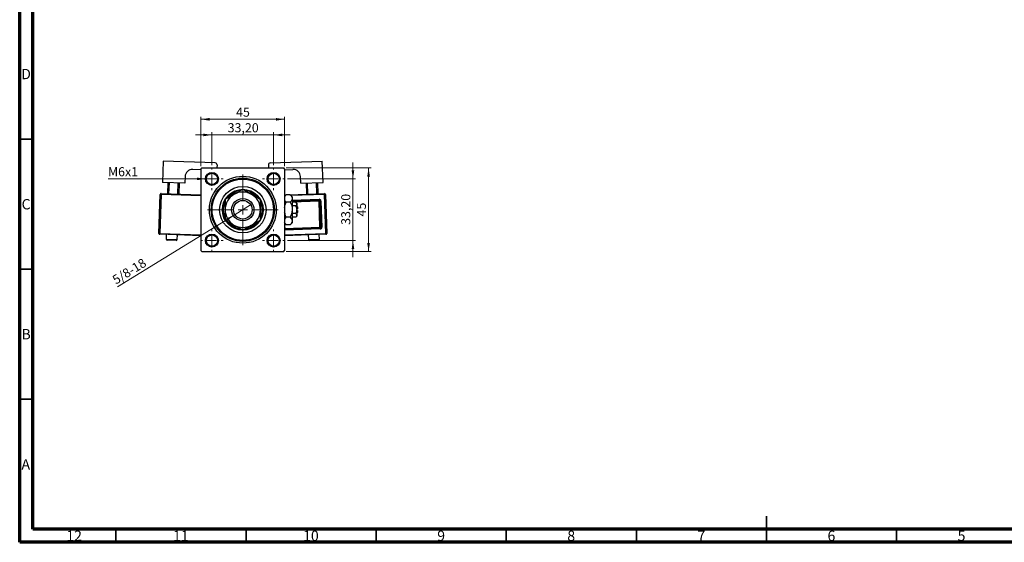
# Model space of a CAD drawing. Units: millimetres. Extents: x 15 to 612, y 5 to 415.
# Drawn here: x 15 to 393, y 5 to 206 of the extents above; entities that cross this region are included whole.
import ezdxf

# ---------------------------------------------------------------- set-up
doc = ezdxf.new("R2010")
doc.units = ezdxf.units.MM
doc.styles.add('SLDTEXTSTYLE0', font='TXT', dxfattribs={"width": 0.75})
doc.dimstyles.new('SLDDIMSTYLE0', dxfattribs={"dimtxt": 3.5, "dimasz": 3.302, "dimexe": 0, "dimexo": 0.0625, "dimgap": 0.875, "dimtad": 1, "dimdec": 0, "dimlfac": 1.4, "dimrnd": 1e-09, "dimzin": 12, "dimdsep": 46, "dimtxsty": 'SLDTEXTSTYLE0', "dimsah": 1, "dimcen": 0.09, "dimadec": 0, "dimazin": 3, "dimtfac": 1, "dimtdec": 0, "dimtofl": 0, "dimtmove": 0, "dimatfit": 3, "dimfxl": 1, "dimfrac": 2, "dimtolj": 1, "dimtzin": 12, "dimarcsym": 0})
doc.dimstyles.new('SLDDIMSTYLE2', dxfattribs={"dimtxt": 3.5, "dimasz": 3.302, "dimexe": 0, "dimexo": 0.0625, "dimgap": 0.875, "dimtad": 1, "dimlfac": 1.4, "dimrnd": 1e-09, "dimzin": 12, "dimdsep": 46, "dimtxsty": 'SLDTEXTSTYLE0', "dimsah": 1, "dimcen": 0.09, "dimadec": 0, "dimazin": 3, "dimtfac": 1, "dimtmove": 0, "dimatfit": 0, "dimfxl": 1, "dimfrac": 2, "dimtolj": 1, "dimtzin": 12, "dimarcsym": 0})
doc.dimstyles.new('SLDDIMSTYLE3', dxfattribs={"dimtxt": 3.5, "dimasz": 3.302, "dimexe": 0, "dimexo": 0.0625, "dimgap": 0.875, "dimtad": 1, "dimdec": 0, "dimlfac": 1.4, "dimrnd": 1e-09, "dimzin": 12, "dimdsep": 46, "dimtxsty": 'SLDTEXTSTYLE0', "dimblk1": 'NONE', "dimsah": 1, "dimcen": 0, "dimadec": 0, "dimazin": 3, "dimtfac": 1, "dimtmove": 0, "dimatfit": 3, "dimldrblk": 'NONE', "dimfxl": 1, "dimfrac": 2, "dimtolj": 1, "dimtzin": 12, "dimarcsym": 0})
doc.dimstyles.new('SLDDIMSTYLE4', dxfattribs={"dimtxt": 3.5, "dimasz": 3.302, "dimexe": 0, "dimexo": 0.0625, "dimgap": 0.875, "dimtad": 1, "dimdec": 0, "dimlfac": 1.4, "dimrnd": 1e-09, "dimzin": 12, "dimdsep": 46, "dimtxsty": 'SLDTEXTSTYLE0', "dimblk1": 'NONE', "dimsah": 1, "dimcen": 0, "dimadec": 0, "dimazin": 3, "dimtfac": 1, "dimtdec": 0, "dimtmove": 0, "dimatfit": 3, "dimldrblk": 'NONE', "dimfxl": 1, "dimfrac": 2, "dimtolj": 1, "dimtzin": 12, "dimarcsym": 0})

# ---------------------------------------------------------------- blocks, each defined once
blk = doc.blocks.new('_D_6')
at = {"color": 7, "linetype": 'Continuous', "lineweight": 0}
for p, q in [((117.46, 148.92), (150.08, 148.92)), ((149.08, 116.78), (149.08, 148.92)), ((117.46, 116.78), (150.08, 116.78))]:
    blk.add_line(p, q, dxfattribs=at)
at = {"color": 7, "linetype": 'Continuous', "lineweight": 18}
for points in [[(149.08, 148.92), (148.57, 145.62), (149.59, 145.62)], [(149.08, 116.78), (149.59, 120.08), (148.57, 120.08)]]:
    blk.add_solid(points, dxfattribs=at)
at = {"color": 7, "linetype": 'Continuous', "lineweight": 18, "insert": (144.57, 130.26), "char_height": 3.5, "attachment_point": 1, "rotation": 90, "style": 'SLDTEXTSTYLE0'}
blk.add_mtext('45', dxfattribs=at)
blk = doc.blocks.new('_D_7')
at = {"color": 7, "linetype": 'Continuous', "lineweight": 0}
for p, q in [((143.08, 144.71), (143.08, 151.06)), ((117.88, 144.71), (144.08, 144.71)), ((143.08, 120.99), (143.08, 144.71)), ((117.88, 120.99), (144.08, 120.99)), ((143.08, 120.99), (143.08, 114.64))]:
    blk.add_line(p, q, dxfattribs=at)
at = {"color": 7, "linetype": 'Continuous', "lineweight": 18}
for points in [[(143.08, 144.71), (143.59, 148.01), (142.57, 148.01)], [(143.08, 120.99), (142.57, 117.69), (143.59, 117.69)]]:
    blk.add_solid(points, dxfattribs=at)
at = {"color": 7, "linetype": 'Continuous', "lineweight": 18, "insert": (138.57, 127.03), "char_height": 3.5, "attachment_point": 1, "rotation": 90, "style": 'SLDTEXTSTYLE0'}
blk.add_mtext('33,20', dxfattribs=at)
blk = doc.blocks.new('_D_8')
at = {"color": 7, "linetype": 'Continuous', "lineweight": 0}
for p, q in [((84.67, 149.56), (84.67, 168.6)), ((84.67, 167.6), (116.81, 167.6)), ((116.81, 149.56), (116.81, 168.6))]:
    blk.add_line(p, q, dxfattribs=at)
at = {"color": 7, "linetype": 'Continuous', "lineweight": 18}
for points in [[(84.67, 167.6), (87.97, 167.09), (87.97, 168.11)], [(116.81, 167.6), (113.51, 168.11), (113.51, 167.09)]]:
    blk.add_solid(points, dxfattribs=at)
at = {"color": 7, "linetype": 'Continuous', "lineweight": 18, "insert": (98.16, 172.11), "char_height": 3.5, "attachment_point": 1, "style": 'SLDTEXTSTYLE0'}
blk.add_mtext('45', dxfattribs=at)
blk = doc.blocks.new('_D_9')
at = {"color": 7, "linetype": 'Continuous', "lineweight": 0}
for p, q in [((88.88, 161.6), (82.53, 161.6)), ((88.88, 149.99), (88.88, 162.6)), ((88.88, 161.6), (112.6, 161.6)), ((112.6, 149.99), (112.6, 162.6)), ((112.6, 161.6), (118.95, 161.6))]:
    blk.add_line(p, q, dxfattribs=at)
at = {"color": 7, "linetype": 'Continuous', "lineweight": 18}
for points in [[(88.88, 161.6), (85.58, 162.11), (85.58, 161.09)], [(112.6, 161.6), (115.9, 161.09), (115.9, 162.11)]]:
    blk.add_solid(points, dxfattribs=at)
at = {"color": 7, "linetype": 'Continuous', "lineweight": 18, "insert": (94.92, 166.11), "char_height": 3.5, "attachment_point": 1, "style": 'SLDTEXTSTYLE0'}
blk.add_mtext('33,20', dxfattribs=at)
blk = doc.blocks.new('_D_10')
at = {"color": 7, "linetype": 'Continuous', "lineweight": 0}
for q in [(104.12, 134.93), (52.53, 103.16)]:
    blk.add_line((97.37, 130.77), q, dxfattribs=at)
at = {"color": 7, "linetype": 'Continuous', "lineweight": 18}
blk.add_solid([(97.37, 130.77), (94.29, 129.47), (94.82, 128.61)], dxfattribs=at)
at = {"color": 7, "linetype": 'Continuous', "lineweight": 18, "insert": (50.17, 107), "char_height": 3.5, "attachment_point": 1, "rotation": 31.6225, "style": 'SLDTEXTSTYLE0'}
blk.add_mtext('5/8-18', dxfattribs=at)
blk = doc.blocks.new('_None')
blk = doc.blocks.new('_D_11')
at = {"color": 7, "linetype": 'Continuous', "lineweight": 0}
for q in [(48.94, 144.71), (91.38, 144.71)]:
    blk.add_line((86.38, 144.71), q, dxfattribs=at)
at = {"color": 7, "linetype": 'Continuous', "lineweight": 18}
blk.add_solid([(86.38, 144.71), (83.08, 145.21), (83.08, 144.2)], dxfattribs=at)
at = {"color": 7, "linetype": 'Continuous', "lineweight": 18, "insert": (48.94, 149.21), "char_height": 3.5, "attachment_point": 1, "style": 'SLDTEXTSTYLE0'}
blk.add_mtext('M6x1', dxfattribs=at)
blk = doc.blocks.new('SW_CENTERMARKSYMBOL_2')
at = {"color": 0, "linetype": 'Continuous', "lineweight": 18}
for p, q in [((0, 3.57), (0, 13.57)), ((-3.57, 0), (-13.57, 0)), ((0, 0), (-1.79, 0)), ((0, 0), (0, 1.79)), ((0, 0), (0, -1.79)), ((0, 0), (1.79, 0)), ((3.57, 0), (13.57, 0)), ((0, -3.57), (0, -13.57))]:
    blk.add_line(p, q, dxfattribs=at)
blk = doc.blocks.new('SW_CENTERMARKSYMBOL_3')
at = {"color": 0, "linetype": 'Continuous', "lineweight": 18}
for p, q in [((0, 3.57), (0, 4.29)), ((-3.57, 0), (-4.29, 0)), ((0, 0), (-1.79, 0)), ((0, 0), (0, 1.79)), ((0, 0), (0, -1.79)), ((0, 0), (1.79, 0)), ((3.57, 0), (4.29, 0)), ((0, -3.57), (0, -4.29))]:
    blk.add_line(p, q, dxfattribs=at)
blk = doc.blocks.new('SW_CENTERMARKSYMBOL_4')
at = {"color": 0, "linetype": 'Continuous', "lineweight": 18}
for p, q in [((0, 3.57), (0, 4.29)), ((-3.57, 0), (-4.29, 0)), ((0, 0), (-1.79, 0)), ((0, 0), (0, 1.79)), ((0, 0), (0, -1.79)), ((0, 0), (1.79, 0)), ((3.57, 0), (4.29, 0)), ((0, -3.57), (0, -4.29))]:
    blk.add_line(p, q, dxfattribs=at)
blk = doc.blocks.new('SW_CENTERMARKSYMBOL_5')
at = {"color": 0, "linetype": 'Continuous', "lineweight": 18}
for p, q in [((0, 3.57), (0, 4.29)), ((-3.57, 0), (-4.29, 0)), ((0, 0), (-1.79, 0)), ((0, 0), (0, 1.79)), ((0, 0), (0, -1.79)), ((0, 0), (1.79, 0)), ((3.57, 0), (4.29, 0)), ((0, -3.57), (0, -4.29))]:
    blk.add_line(p, q, dxfattribs=at)
blk = doc.blocks.new('SW_CENTERMARKSYMBOL_6')
at = {"color": 0, "linetype": 'Continuous', "lineweight": 18}
for p, q in [((0, 3.57), (0, 4.29)), ((-3.57, 0), (-4.29, 0)), ((0, 0), (-1.79, 0)), ((0, 0), (0, 1.79)), ((0, 0), (0, -1.79)), ((0, 0), (1.79, 0)), ((3.57, 0), (4.29, 0)), ((0, -3.57), (0, -4.29))]:
    blk.add_line(p, q, dxfattribs=at)

msp = doc.modelspace()

# ---------------------------------------------------------------- linework, layer by layer
at = {"color": 7, "linetype": 'Continuous', "lineweight": 70}
for p, q in [((15, 5), (15, 415)), ((20, 10), (20, 410)), ((584, 10), (20, 10)), ((589, 5), (15, 5))]:
    msp.add_line(p, q, dxfattribs=at)
at = {"color": 7, "linetype": 'Continuous', "lineweight": 35}
for p, q in [((20, 160), (15, 160)), ((20, 110), (15, 110)), ((20, 60), (15, 60)), ((302, 5), (302, 15)), ((52, 10), (52, 5)), ((102, 10), (102, 5)), ((152, 10), (152, 5)), ((202, 10), (202, 5)), ((252, 10), (252, 5)), ((302, 10), (302, 5)), ((352, 10), (352, 5))]:
    msp.add_line(p, q, dxfattribs=at)
at = {"color": 7, "linetype": 'Continuous', "lineweight": 25}
for p, q in [((70.1865, 151.5748), (69.8963, 143.3656)), ((90.174, 150.868), (70.1865, 151.5748)), ((111.3083, 150.868), (131.2958, 151.5748)), ((131.5861, 143.3656), (131.2958, 151.5748)), ((84.6698, 148.2037), (81.507, 148.3156)), ((85.0269, 148.9197), (84.6698, 148.5625)), ((84.6698, 148.5625), (84.6698, 117.134)), ((85.0269, 148.9197), (116.4555, 148.9197)), ((90.8626, 150.129), (90.8199, 148.9197)), ((110.6197, 150.129), (110.6625, 148.9197)), ((116.8126, 148.5625), (116.4555, 148.9197)), ((116.8126, 148.5625), (116.8126, 117.134)), ((116.8126, 148.2037), (119.9754, 148.3156)), ((78.5507, 145.5612), (78.4623, 143.0627)), ((123.02, 143.0627), (122.9317, 145.5612)), ((78.4623, 143.0627), (69.8963, 143.3656)), ((71.8864, 139.0068), (72.0378, 143.2899)), ((72.3947, 143.2773), (72.2433, 138.9942)), ((75.8125, 138.868), (75.9639, 143.1511)), ((76.3208, 143.1384), (76.1694, 138.8554)), ((123.02, 143.0627), (131.5861, 143.3656)), ((125.313, 138.8554), (125.1615, 143.1384)), ((125.5185, 143.1511), (125.6699, 138.868)), ((129.2391, 138.9942), (129.0877, 143.2773)), ((129.4446, 143.2899), (129.596, 139.0068)), ((68.4883, 123.7603), (69.0184, 138.7509)), ((69.3753, 138.7383), (68.8453, 123.7476)), ((69.0184, 138.7509), (69.3753, 138.7383)), ((69.3879, 139.0952), (69.3753, 138.7383)), ((69.3879, 139.0952), (84.6698, 138.5549)), ((96.8781, 139.2768), (97.6277, 139.2768)), ((98.3044, 139.2768), (97.6277, 139.2768)), ((103.8547, 139.2768), (103.178, 139.2768)), ((103.8547, 139.2768), (104.6043, 139.2768)), ((117.4433, 138.6217), (116.8126, 137.9911)), ((116.8126, 138.5549), (117.397, 138.5755)), ((118.9677, 138.6217), (117.4433, 138.6217)), ((118.7045, 138.6217), (132.0945, 139.0952)), ((119.7412, 137.8482), (118.9677, 138.6217)), ((119.7412, 137.8482), (119.7412, 137.1784)), ((119.7412, 137.1784), (119.7412, 132.8482)), ((119.7412, 136.1568), (130.0413, 136.521)), ((130.0287, 136.8779), (130.0413, 136.521)), ((130.0413, 136.521), (130.0539, 136.1641)), ((132.0945, 139.0952), (132.1071, 138.7383)), ((132.1071, 138.7383), (132.464, 138.7509)), ((132.6371, 123.7476), (132.1071, 138.7383)), ((132.464, 138.7509), (132.994, 123.7603)), ((118.9677, 135.735), (117.4433, 135.735)), ((121.0687, 135.735), (119.7412, 135.735)), ((121.0687, 134.2916), (119.7412, 134.2916)), ((119.7412, 132.8482), (119.7412, 128.5181)), ((121.4555, 135.3482), (121.0687, 135.735)), ((121.4555, 135.3482), (121.4555, 135.0133)), ((121.4555, 135.0133), (121.4555, 132.8482)), ((121.8126, 133.9197), (121.4555, 134.2768)), ((121.8126, 133.2054), (121.4555, 133.2054)), ((121.4555, 132.8482), (121.4555, 130.6832)), ((121.4555, 132.4911), (121.8126, 132.4911)), ((121.8126, 133.9197), (121.8126, 133.2054)), ((121.8126, 132.4911), (121.8126, 131.7768)), ((130.0539, 136.1641), (130.4108, 136.1767)), ((130.4073, 126.1704), (130.0539, 136.1641)), ((130.7677, 136.1893), (130.4108, 136.1767)), ((130.4108, 136.1767), (130.7642, 126.183)), ((130.7677, 136.1893), (131.1211, 126.1956)), ((118.9677, 129.9615), (117.4433, 129.9615)), ((121.0687, 131.4049), (119.7412, 131.4049)), ((121.0687, 129.9615), (119.7412, 129.9615)), ((121.0687, 129.9615), (121.4555, 130.3482)), ((121.4555, 131.4197), (121.8126, 131.7768)), ((121.4555, 130.6832), (121.4555, 130.3482)), ((97.6277, 126.4197), (96.8781, 126.4197)), ((97.6277, 126.4197), (98.3044, 126.4197)), ((103.178, 126.4197), (103.8547, 126.4197)), ((104.6043, 126.4197), (103.8547, 126.4197)), ((116.8126, 127.7054), (117.4433, 127.0747)), ((116.8569, 125.3339), (116.8126, 125.3351)), ((116.8443, 125.6908), (130.4073, 126.1704)), ((116.8443, 125.6908), (116.8569, 125.3339)), ((130.4199, 125.8134), (116.8569, 125.3339)), ((116.8569, 125.3339), (116.8695, 124.977)), ((130.4325, 125.4565), (116.8695, 124.977)), ((118.9677, 127.0747), (117.4433, 127.0747)), ((118.9677, 127.0747), (119.7412, 127.8482)), ((119.7412, 128.5181), (119.7412, 127.8482)), ((130.7642, 126.183), (130.4073, 126.1704)), ((130.4073, 126.1704), (130.4199, 125.8134)), ((130.4199, 125.8134), (130.4325, 125.4565)), ((130.7642, 126.183), (131.1211, 126.1956)), ((68.4883, 123.7603), (68.8453, 123.7476)), ((68.8326, 123.3907), (68.8453, 123.7476)), ((84.6698, 122.8307), (68.8326, 123.3907)), ((71.3311, 123.3024), (71.268, 121.5178)), ((75.1815, 121.022), (71.6123, 121.1482)), ((75.551, 121.3663), (75.6141, 123.1509)), ((132.6497, 123.3907), (116.8126, 122.8307)), ((125.8683, 123.1509), (125.9314, 121.3663)), ((129.8701, 121.1482), (126.3009, 121.022)), ((130.2144, 121.5178), (130.1513, 123.3024)), ((132.6371, 123.7476), (132.994, 123.7603)), ((132.6371, 123.7476), (132.6497, 123.3907)), ((84.6698, 117.134), (85.0269, 116.7768)), ((85.0269, 116.7768), (116.4555, 116.7768)), ((116.4555, 116.7768), (116.8126, 117.134))]:
    msp.add_line(p, q, dxfattribs=at)
at = {"color": 8, "linetype": 'Continuous', "lineweight": 25}
for p, q in [((84.6698, 138.1975), (69.3753, 138.7383)), ((117.0266, 138.2051), (116.8126, 138.1975)), ((132.1071, 138.7383), (119.3039, 138.2856)), ((119.7412, 136.5142), (130.0287, 136.8779)), ((130.0539, 136.1641), (119.7412, 135.7995)), ((116.8126, 126.587), (116.8443, 125.6908)), ((116.8443, 125.6908), (116.8126, 125.6897)), ((116.8126, 124.9772), (116.8695, 124.977)), ((68.8453, 123.7476), (84.6698, 123.1881)), ((71.268, 121.5178), (75.551, 121.3663)), ((116.8126, 123.1881), (132.6371, 123.7476)), ((125.9314, 121.3663), (130.2144, 121.5178))]:
    msp.add_line(p, q, dxfattribs=at)
at = {"color": 7, "linetype": 'Continuous', "lineweight": 25}
for centre, radius in [((88.884, 144.7054), 2.5), ((88.884, 144.7054), 2.1429), ((100.7412, 132.8482), 12.8571), ((100.7412, 132.8482), 12.1429), ((100.7412, 132.8482), 11.7857), ((112.5983, 144.7054), 2.5), ((112.5983, 144.7054), 2.1429), ((100.7412, 132.8482), 8.9286), ((100.7412, 132.8482), 7.8571), ((100.7412, 132.8482), 4.2857), ((100.7412, 132.8482), 3.5714), ((88.884, 120.9911), 2.5), ((88.884, 120.9911), 2.1429), ((112.5983, 120.9911), 2.5), ((112.5983, 120.9911), 2.1429)]:
    msp.add_circle(centre, radius, dxfattribs=at)
for centre, radius, start, end in [((81.406, 145.4602), 2.8571, 87.974993, 177.974993), ((90.1488, 150.1542), 0.7143, 357.974993, 87.974993), ((111.3336, 150.1542), 0.7143, 92.025007, 182.025007), ((120.0763, 145.4602), 2.8571, 2.025007, 92.025007), ((100.7412, 132.8482), 7.5, 95.919776, 121.002719), ((100.7412, 132.8482), 7.5, 58.997281, 83.874118), ((69.3753, 138.7383), 0.3571, 87.974993, 177.974993), ((100.7412, 132.8482), 6.7857, 120, 180), ((100.7412, 132.8482), 7.5, 121.002719, 143.625645), ((100.7412, 132.8482), 7.1429, 115.841933, 137.734426), ((100.7412, 132.8482), 6.7857, 60, 120), ((100.7412, 132.8482), 7.1429, 43.365959, 64.158067), ((100.7412, 132.8482), 6.7857, 0, 60), ((100.7412, 132.8482), 7.5, 35.065459, 58.997281), ((130.0539, 136.1641), 0.7143, 2.025007, 92.025007), ((130.0539, 136.1641), 0.3571, 2.025007, 92.025007), ((132.1071, 138.7383), 0.3571, 2.025007, 92.025007), ((100.7412, 132.8482), 7.5, 156.704296, 203.438734), ((100.7412, 132.8482), 6.7857, 180, 240), ((100.7412, 132.8482), 6.7857, 300, 0), ((100.7412, 132.8482), 7.5, 336.704296, 23.438734), ((100.7412, 132.8482), 7.5, 215.065459, 238.997281), ((100.7412, 132.8482), 7.1429, 223.365959, 244.158067), ((100.7412, 132.8482), 7.5, 238.997281, 263.874118), ((100.7412, 132.8482), 6.7857, 240, 300), ((100.7412, 132.8482), 7.5, 275.919776, 301.002719), ((100.7412, 132.8482), 7.1429, 295.841933, 317.734426), ((100.7412, 132.8482), 7.5, 301.002719, 323.625645), ((130.4073, 126.1704), 0.3571, 272.025007, 2.025007), ((130.4073, 126.1704), 0.7143, 272.025007, 2.025007), ((68.8453, 123.7476), 0.3571, 177.974993, 267.974993), ((71.6249, 121.5052), 0.3571, 177.974993, 267.974993), ((75.1941, 121.379), 0.3571, 267.974993, 357.974993), ((126.2883, 121.379), 0.3571, 182.025007, 272.025007), ((129.8575, 121.5052), 0.3571, 272.025007, 2.025007), ((132.6371, 123.7476), 0.3571, 272.025007, 2.025007)]:
    msp.add_arc(centre, radius, start, end, dxfattribs=at)
for points, knots in [([(100.7412, 140.6837), (100.2766, 140.4155), (99.3316, 139.8699), (98.16, 139.1935), (97.4904, 138.8069), (97.3483, 138.7248)], [0, 0, 0, 0, 0.43238505, 0.87955391, 1, 1, 1, 1]), ([(104.134, 138.7248), (103.5371, 139.0695), (102.3527, 139.7533), (101.2755, 140.3752), (100.7412, 140.6837)], [0, 0, 0, 0, 0.50400004, 1, 1, 1, 1]), ([(97.3483, 138.7248), (96.7514, 138.3802), (95.567, 137.6964), (94.4898, 137.0745), (93.9555, 136.766)], [0, 0, 0, 0, 0.50400004, 1, 1, 1, 1]), ([(93.9555, 136.766), (93.9555, 136.53), (93.9555, 135.8879), (93.9555, 134.7792), (93.9555, 133.6898), (93.9555, 133.0384), (93.9555, 132.8482)], [0, 0, 0, 0, 0.19194648, 0.52234186, 0.86059282, 1, 1, 1, 1]), ([(107.5269, 136.766), (107.0623, 137.0342), (106.1174, 137.5798), (104.9458, 138.2562), (104.2761, 138.6428), (104.134, 138.7248)], [0, 0, 0, 0, 0.43238505, 0.87955391, 1, 1, 1, 1]), ([(107.5269, 132.8482), (107.5269, 133.5813), (107.5269, 134.9488), (107.5269, 136.1901), (107.5269, 136.766)], [0, 0, 0, 0, 0.53610644, 1, 1, 1, 1]), ([(116.8126, 137.6649), (116.8332, 137.7535), (116.9112, 138.0902), (117.2176, 138.3963), (117.4433, 138.6217)], [0, 0, 0, 0, 0.26319195, 1, 1, 1, 1]), ([(117.4433, 135.735), (117.2507, 135.9315), (116.9573, 136.2309), (116.8496, 136.5584), (116.8126, 136.6709)], [0, 0, 0, 0, 0.65643704, 1, 1, 1, 1]), ([(118.9677, 138.6217), (119.1484, 138.4241), (119.5159, 138.0221), (119.7253, 137.5237), (119.7384, 137.2388), (119.7412, 137.1784)], [0, 0, 0, 0, 0.43238383, 0.87955131, 1, 1, 1, 1]), ([(119.7412, 137.1784), (119.6965, 136.9244), (119.6077, 136.4206), (119.1799, 135.9623), (118.9677, 135.735)], [0, 0, 0, 0, 0.503998, 1, 1, 1, 1]), ([(93.9555, 132.8482), (93.9555, 132.1152), (93.9555, 130.7477), (93.9555, 129.5064), (93.9555, 128.9305)], [0, 0, 0, 0, 0.53610644, 1, 1, 1, 1]), ([(107.5269, 128.9305), (107.5269, 129.1665), (107.5269, 129.8086), (107.5269, 130.9173), (107.5269, 132.0067), (107.5269, 132.6581), (107.5269, 132.8482)], [0, 0, 0, 0, 0.19194648, 0.52234186, 0.86059282, 1, 1, 1, 1]), ([(116.8126, 133.7537), (116.8409, 133.9938), (116.9228, 134.69), (117.2373, 135.3214), (117.4433, 135.735)], [0, 0, 0, 0, 0.34487375, 1, 1, 1, 1]), ([(118.9677, 135.735), (119.055, 135.5525), (119.4305, 134.7671), (119.7181, 133.779), (119.7379, 132.9791), (119.7412, 132.8482)], [0, 0, 0, 0, 0.20206017, 0.86947555, 1, 1, 1, 1]), ([(119.7412, 132.8482), (119.6891, 132.2997), (119.5935, 131.2922), (119.1635, 130.3779), (118.9677, 129.9615)], [0, 0, 0, 0, 0.54447726, 1, 1, 1, 1]), ([(121.0687, 135.735), (121.2442, 135.5287), (121.4437, 135.294), (121.4542, 135.0436), (121.4555, 135.0133)], [0, 0, 0, 0, 0.87903158, 1, 1, 1, 1]), ([(121.4555, 135.0133), (121.4331, 134.8863), (121.3887, 134.6344), (121.1748, 134.4053), (121.0687, 134.2916)], [0, 0, 0, 0, 0.50399022, 1, 1, 1, 1]), ([(121.0687, 134.2916), (121.1036, 134.2193), (121.2841, 133.8449), (121.4392, 133.3544), (121.4527, 132.9334), (121.4555, 132.8482)], [0, 0, 0, 0, 0.16026329, 0.83014866, 1, 1, 1, 1]), ([(121.4555, 132.8482), (121.4327, 132.5919), (121.3879, 132.088), (121.1739, 131.6299), (121.0687, 131.4049)], [0, 0, 0, 0, 0.50886236, 1, 1, 1, 1]), ([(93.9555, 128.9305), (94.42, 128.6623), (95.365, 128.1167), (96.5366, 127.4403), (97.2062, 127.0537), (97.3483, 126.9716)], [0, 0, 0, 0, 0.432385051, 0.879553915, 1, 1, 1, 1]), ([(104.134, 126.9716), (104.731, 127.3163), (105.9154, 128.0001), (106.9926, 128.622), (107.5269, 128.9305)], [0, 0, 0, 0, 0.50400004, 1, 1, 1, 1]), ([(117.4433, 129.9615), (117.3533, 130.1436), (117.0415, 130.7746), (116.9078, 131.4693), (116.8126, 131.9636)], [0, 0, 0, 0, 0.28851995, 1, 1, 1, 1]), ([(116.8126, 129.0046), (116.8332, 129.0933), (116.9112, 129.43), (117.2176, 129.736), (117.4433, 129.9615)], [0, 0, 0, 0, 0.26319195, 1, 1, 1, 1]), ([(118.9677, 129.9615), (119.1484, 129.7639), (119.5159, 129.3619), (119.7253, 128.8634), (119.7384, 128.5786), (119.7412, 128.5181)], [0, 0, 0, 0, 0.432383829, 0.87955131, 1, 1, 1, 1]), ([(121.0687, 131.4049), (121.2442, 131.1986), (121.4437, 130.9639), (121.4542, 130.7135), (121.4555, 130.6832)], [0, 0, 0, 0, 0.87903158, 1, 1, 1, 1]), ([(121.4555, 130.6832), (121.4331, 130.5562), (121.3887, 130.3043), (121.1748, 130.0751), (121.0687, 129.9615)], [0, 0, 0, 0, 0.503990216, 1, 1, 1, 1]), ([(97.3483, 126.9716), (97.9453, 126.627), (99.1297, 125.9432), (100.2069, 125.3213), (100.7412, 125.0128)], [0, 0, 0, 0, 0.50400004, 1, 1, 1, 1]), ([(100.7412, 125.0128), (101.2057, 125.281), (102.1507, 125.8266), (103.3223, 126.503), (103.992, 126.8896), (104.134, 126.9716)], [0, 0, 0, 0, 0.43238505, 0.87955391, 1, 1, 1, 1]), ([(117.4433, 127.0747), (117.2507, 127.2713), (116.9573, 127.5706), (116.8496, 127.8981), (116.8126, 128.0106)], [0, 0, 0, 0, 0.65643704, 1, 1, 1, 1]), ([(119.7412, 128.5181), (119.6965, 128.2642), (119.6077, 127.7603), (119.1799, 127.302), (118.9677, 127.0747)], [0, 0, 0, 0, 0.503998, 1, 1, 1, 1])]:
    msp.add_open_spline(points, degree=3, knots=knots, dxfattribs=at)

# ---------------------------------------------------------------- block references
at = {"color": 7, "linetype": 'Continuous', "lineweight": 0}
for name, p in [('SW_CENTERMARKSYMBOL_4', (88.884, 144.7054)), ('SW_CENTERMARKSYMBOL_3', (112.5983, 144.7054)), ('SW_CENTERMARKSYMBOL_2', (100.7412, 132.8482)), ('SW_CENTERMARKSYMBOL_5', (88.884, 120.9911)), ('SW_CENTERMARKSYMBOL_6', (112.5983, 120.9911))]:
    msp.add_blockref(name, p, dxfattribs=at)

# ---------------------------------------------------------------- texts
at = {"color": 7, "linetype": 'Continuous', "lineweight": 0, "attachment_point": 2, "style": 'SLDTEXTSTYLE0'}
for s, insert, char_height in [('D', (17.4527, 186.9958), 3.9688), ('C', (17.4587, 136.9462), 3.9688), ('B', (17.4706, 86.9958), 3.9688), ('A', (17.3397, 36.9462), 3.9688), ('12', (35.9201, 9.4958), 3.96875), ('11', (76.9201, 9.4958), 3.96875), ('10', (126.9201, 9.4958), 3.96875), ('9', (176.96, 9.4958), 3.9688), ('8', (226.96, 9.4958), 3.9688), ('7', (276.96, 9.4958), 3.9688), ('6', (326.96, 9.4958), 3.9688), ('5', (376.96, 9.4958), 3.9688)]:
    msp.add_mtext(s, dxfattribs=dict(at, insert=insert, char_height=char_height))

# ---------------------------------------------------------------- dimensions: what is measured, and where the dimension line sits
at = {"color": 7, "linetype": 'Continuous', "lineweight": 18}
for base, p1, p2, dimstyle, picture, middle in [((116.8126, 167.6), (84.6698, 148.5625), (116.8126, 148.5625), 'SLDDIMSTYLE0', '_D_8', (100.7412, 167.6)), ((112.5983, 161.6), (88.884, 148.9911), (112.5983, 148.9911), 'SLDDIMSTYLE2', '_D_9', (100.7412, 161.6))]:
    dim = msp.add_linear_dim(base=base, p1=p1, p2=p2, dimstyle=dimstyle, dxfattribs=at)
    dim.commit()
    dim.dimension.update_dxf_attribs({"geometry": picture, "text_midpoint": middle, "dimtype": 160})
for p1, p2, text, dimstyle, picture, middle in [((91.384, 144.7054), (86.384, 144.7054), 'M6x1', 'SLDDIMSTYLE4', '_D_11', (54.6791, 144.7054)), ((104.1169, 134.9268), (97.3655, 130.7697), '5/8-18', 'SLDDIMSTYLE3', '_D_10', (58.4, 106.7768))]:
    dim = msp.add_diameter_dim_2p(p1=p1, p2=p2, text=text, dimstyle=dimstyle, override={"dimpost": '<>'}, dxfattribs=at)
    dim.commit()
    dim.dimension.update_dxf_attribs({"geometry": picture, "text_midpoint": middle, "dimtype": 163})
for base, p1, p2, dimstyle, picture, middle in [((149.0824, 148.9197), (116.4555, 116.7768), (116.4555, 148.9197), 'SLDDIMSTYLE0', '_D_6', (149.0824, 132.8482)), ((143.0824, 144.7054), (116.884, 120.9911), (116.884, 144.7054), 'SLDDIMSTYLE2', '_D_7', (143.0824, 132.8482))]:
    dim = msp.add_linear_dim(base=base, p1=p1, p2=p2, angle=90, dimstyle=dimstyle, dxfattribs=at)
    dim.commit()
    dim.dimension.update_dxf_attribs({"geometry": picture, "text_midpoint": middle, "dimtype": 160})

doc.saveas('drawing.dxf')
